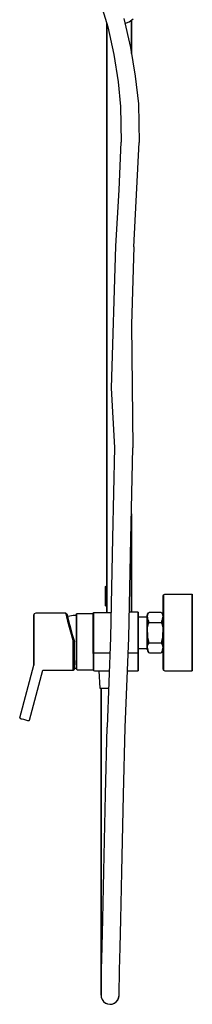
# Model space of a CAD drawing. Extents: x 0 to 512, y 0 to 1542.
# Drawn here: x 359 to 512, y 0 to 874 of the extents above; entities that cross this region are included whole.
import ezdxf

# ---------------------------------------------------------------- set-up
doc = ezdxf.new("R2010")
doc.units = 0
doc.header["$MEASUREMENT"] = 0

msp = doc.modelspace()

# ---------------------------------------------------------------- linework, layer by layer
for p, q in [((429.74, 891.11), (436.84, 868.07)), ((451.01, 875.59), (456.91, 849.68)), ((455.8, 872.51), (459.46, 875.37)), ((435.8, 871.48), (435.8, 347.83)), ((435.8, 347.83), (435.8, 871.48)), ((436.84, 868.07), (442.19, 843.5)), ((452.06, 871), (455.8, 872.51)), ((457.8, 844.33), (457.8, 874.07)), ((457.8, 874.07), (457.8, 844.33)), ((456.91, 849.68), (461.12, 824.15)), ((442.19, 843.5), (445.94, 819.17)), ((461.12, 824.15), (463.97, 799.66)), ((445.94, 819.17), (448.08, 797.41)), ((448.08, 797.41), (448.78, 765.79)), ((463.97, 799.66), (464.77, 765.24)), ((446.89, 723.4), (448.78, 765.79)), ((459.88, 672.7), (464.77, 765.24)), ((443.92, 673.41), (446.89, 723.4)), ((443.92, 673.41), (446.89, 723.4)), ((440.09, 547.24), (443.92, 673.41)), ((459.88, 672.7), (457.8, 603.67)), ((457.8, 603.67), (459.08, 494.07)), ((443.09, 494.43), (440.09, 547.24)), ((441.31, 413.82), (443.09, 494.43)), ((457.31, 413.46), (459.08, 494.07)), ((457.8, 348.1), (457.8, 435.53)), ((457.8, 435.53), (457.8, 348.1)), ((439.38, 325.71), (441.31, 413.82)), ((455.38, 325.35), (457.31, 413.46)), ((434.73, 370.96), (435.8, 371.6)), ((434.73, 353.93), (434.73, 370.96)), ((434.73, 370.96), (434.73, 353.93)), ((434.73, 370.96), (435.03, 370.96)), ((435.03, 370.96), (435.8, 370.96)), ((485.8, 362.6), (486.3, 363.6)), ((485.8, 361.4), (485.8, 362.6)), ((485.8, 362.6), (485.8, 361.4)), ((485.8, 358.2), (485.8, 361.4)), ((485.8, 361.4), (485.8, 358.2)), ((486.3, 363.6), (487.3, 364.1)), ((486.3, 362.4), (486.3, 363.6)), ((486.3, 363.6), (486.3, 362.4)), ((486.3, 359.1), (486.3, 362.4)), ((486.3, 362.4), (486.3, 359.1)), ((486.3, 359.1), (486.3, 353.8)), ((486.3, 353.8), (486.3, 359.1)), ((487.3, 364.1), (511.8, 364.1)), ((511.8, 362.9), (511.8, 364.1)), ((511.8, 364.1), (511.8, 362.9)), ((511.8, 359.5), (511.8, 362.9)), ((511.8, 362.9), (511.8, 359.5)), ((511.8, 359.5), (511.8, 354.1)), ((511.8, 354.1), (511.8, 359.5)), ((434.73, 353.93), (435.03, 353.93)), ((435.03, 353.93), (435.8, 353.93)), ((485.8, 353.1), (485.8, 358.2)), ((485.8, 358.2), (485.8, 353.1)), ((485.8, 346.3), (485.8, 353.1)), ((485.8, 353.1), (485.8, 346.3)), ((486.3, 346.8), (486.3, 353.8)), ((486.3, 353.8), (486.3, 346.8)), ((511.8, 354.1), (511.8, 347)), ((511.8, 347), (511.8, 354.1)), ((371.1, 345.6), (371.6, 347.1)), ((371.1, 301.12), (371.1, 345.6)), ((371.1, 345.6), (371.1, 301.12)), ((371.6, 347.1), (373.1, 347.6)), ((373.1, 347.6), (399.1, 347.6)), ((399.1, 347.6), (400.4, 346.6)), ((399.1, 347.6), (399.4, 346.7)), ((399.4, 346.7), (400, 344.2)), ((400, 344.2), (401.1, 340.1)), ((400.4, 346.6), (400.6, 345.7)), ((400.6, 345.7), (401.3, 343.3)), ((400.93, 344.56), (403.1, 345.1)), ((401.3, 343.3), (402.3, 339.4)), ((403.1, 345.1), (406.1, 345.6)), ((406.1, 345.6), (408.8, 345.6)), ((408.8, 345.99), (409.08, 346.73)), ((408.8, 345.99), (408.8, 298.2)), ((409.08, 346.73), (409.66, 347.1)), ((409.08, 345.85), (409.08, 346.73)), ((409.08, 346.73), (409.08, 345.85)), ((409.08, 343.42), (409.08, 345.85)), ((409.08, 345.85), (409.08, 343.42)), ((409.08, 339.52), (409.08, 343.42)), ((409.08, 343.42), (409.08, 339.52)), ((409.66, 347.1), (423.8, 347.1)), ((423.8, 347.3), (424.18, 347.83)), ((423.8, 346.67), (423.8, 347.3)), ((423.8, 347.1), (423.8, 347.3)), ((423.8, 347.3), (423.8, 347.1)), ((423.8, 347.3), (423.8, 346.67)), ((423.8, 344.97), (423.8, 346.67)), ((423.8, 346.67), (423.8, 344.97)), ((423.8, 342.27), (423.8, 344.97)), ((423.8, 344.97), (423.8, 342.27)), ((423.8, 338.67), (423.8, 342.27)), ((423.8, 342.27), (423.8, 338.67)), ((424.18, 347.2), (424.18, 347.83)), ((424.18, 347.83), (424.18, 347.2)), ((424.18, 347.83), (439.87, 347.83)), ((424.18, 345.45), (424.18, 347.2)), ((424.18, 347.2), (424.18, 345.45)), ((424.18, 342.64), (424.18, 345.45)), ((424.18, 345.45), (424.18, 342.64)), ((424.18, 338.94), (424.18, 342.64)), ((424.18, 342.64), (424.18, 338.94)), ((463.8, 348.1), (455.88, 348.1)), ((463.8, 348.1), (463.8, 347.46)), ((463.8, 347.46), (463.8, 348.1)), ((463.8, 345.66), (463.8, 347.46)), ((463.8, 347.46), (463.8, 345.66)), ((463.8, 342.8), (463.8, 345.66)), ((463.8, 345.66), (463.8, 342.8)), ((463.8, 344.08), (471.8, 344.08)), ((463.8, 339.04), (463.8, 342.8)), ((463.8, 342.8), (463.8, 339.04)), ((469.8, 344.08), (471.8, 344.08)), ((471.8, 345.23), (472.1, 346.46)), ((471.8, 344.66), (471.8, 345.23)), ((471.8, 345.23), (471.8, 344.66)), ((471.8, 314.96), (471.8, 344.66)), ((471.8, 344.66), (471.8, 314.96)), ((472, 343.9), (472.21, 346.08)), ((472, 343.9), (472.16, 341.72)), ((472.1, 346.46), (472.8, 347.69)), ((472.16, 341.72), (472.8, 340.18)), ((472.21, 346.08), (472.8, 347.41)), ((472.8, 347.69), (473.8, 348.1)), ((472.8, 347.41), (472.8, 347.69)), ((472.8, 347.69), (472.8, 347.41)), ((473.8, 348.1), (483.8, 348.1)), ((483.8, 348.1), (484.8, 347.69)), ((484.8, 347.69), (485.5, 346.46)), ((484.8, 347.69), (484.8, 347.41)), ((484.8, 347.41), (484.8, 347.69)), ((484.8, 347.41), (485.38, 346.08)), ((484.8, 340.18), (485.43, 341.72)), ((485.38, 346.08), (485.59, 343.9)), ((485.43, 341.72), (485.59, 343.9)), ((485.5, 346.46), (485.8, 345.23)), ((485.8, 338.5), (485.8, 346.3)), ((485.8, 345.23), (485.8, 346.3)), ((485.8, 346.3), (485.8, 345.23)), ((485.8, 346.3), (485.8, 338.5)), ((485.8, 343.19), (485.8, 344.66)), ((485.8, 344.66), (485.8, 343.19)), ((485.8, 340.82), (485.8, 343.19)), ((485.8, 343.19), (485.8, 340.82)), ((486.3, 338.7), (486.3, 346.8)), ((486.3, 346.8), (486.3, 338.7)), ((511.8, 338.8), (511.8, 347)), ((511.8, 347), (511.8, 338.8)), ((401.1, 340.1), (402.6, 334.8)), ((402.3, 339.4), (403.7, 334.3)), ((402.6, 334.8), (404.3, 328.7)), ((403.7, 334.3), (405.3, 328.4)), ((409.08, 334.38), (409.08, 339.52)), ((409.08, 339.52), (409.08, 334.38)), ((409.08, 334.38), (409.08, 328.42)), ((409.08, 328.42), (409.08, 334.38)), ((423.8, 338.67), (423.8, 334.54)), ((423.8, 334.54), (423.8, 338.67)), ((423.8, 334.54), (423.8, 330.1)), ((423.8, 330.1), (423.8, 334.54)), ((424.18, 338.94), (424.18, 334.65)), ((424.18, 334.65), (424.18, 338.94)), ((424.18, 334.65), (424.18, 330.1)), ((424.18, 330.1), (424.18, 334.65)), ((463.8, 339.04), (463.8, 334.7)), ((463.8, 334.7), (463.8, 339.04)), ((463.8, 334.7), (463.8, 330.1)), ((463.8, 330.1), (463.8, 334.7)), ((471.9, 330.1), (472.04, 334.22)), ((472.04, 334.22), (472.8, 338.04)), ((472.8, 338.85), (472.8, 340.18)), ((472.8, 340.18), (472.8, 338.85)), ((472.8, 338.04), (472.8, 338.85)), ((472.8, 338.85), (472.8, 338.04)), ((473.8, 339.12), (483.8, 339.12)), ((484.8, 338.85), (484.8, 340.18)), ((484.8, 340.18), (484.8, 338.85)), ((484.8, 338.85), (484.8, 338.04)), ((484.8, 338.04), (484.8, 338.85)), ((484.8, 338.04), (485.56, 334.22)), ((485.56, 334.22), (485.7, 330.1)), ((485.8, 330.1), (485.8, 338.5)), ((485.8, 338.5), (485.8, 330.1)), ((485.8, 337.62), (485.8, 334.02)), ((485.8, 334.02), (485.8, 337.62)), ((485.8, 330.1), (485.8, 334.02)), ((485.8, 334.02), (485.8, 330.1)), ((486.3, 330.1), (486.3, 338.7)), ((486.3, 338.7), (486.3, 330.1)), ((511.8, 338.8), (511.8, 330.1)), ((511.8, 330.1), (511.8, 338.8)), ((404.3, 328.7), (406.1, 322.1)), ((405.3, 328.4), (407.1, 322.1)), ((409.08, 322.1), (409.08, 328.42)), ((409.08, 328.42), (409.08, 322.1)), ((423.8, 330.1), (423.8, 325.65)), ((423.8, 325.65), (423.8, 330.1)), ((423.8, 321.52), (423.8, 325.65)), ((423.8, 325.65), (423.8, 321.52)), ((424.18, 330.1), (424.18, 325.54)), ((424.18, 325.54), (424.18, 330.1)), ((424.18, 321.26), (424.18, 325.54)), ((424.18, 325.54), (424.18, 321.26)), ((436.49, 246.38), (439.38, 325.71)), ((452.19, 245.66), (455.38, 325.35)), ((463.8, 330.1), (463.8, 325.49)), ((463.8, 325.49), (463.8, 330.1)), ((463.8, 321.15), (463.8, 325.49)), ((463.8, 325.49), (463.8, 321.15)), ((471.9, 330.1), (472.04, 325.97)), ((472.04, 325.97), (472.8, 322.15)), ((484.8, 322.15), (485.56, 325.97)), ((485.56, 325.97), (485.7, 330.1)), ((485.56, 325.97), (485.8, 326.17)), ((485.8, 321.7), (485.8, 330.1)), ((485.8, 330.1), (485.8, 321.7)), ((485.8, 326.17), (485.8, 330.1)), ((485.8, 330.1), (485.8, 326.17)), ((485.8, 326.17), (485.8, 322.57)), ((485.8, 322.57), (485.8, 326.17)), ((486.3, 321.5), (486.3, 330.1)), ((486.3, 330.1), (486.3, 321.5)), ((511.8, 321.4), (511.8, 330.1)), ((511.8, 330.1), (511.8, 321.4)), ((406.1, 315.5), (406.1, 322.1)), ((406.1, 322.1), (406.1, 315.5)), ((406.1, 309.4), (406.1, 315.5)), ((406.1, 315.5), (406.1, 309.4)), ((407.1, 315.8), (407.1, 322.1)), ((407.1, 309.9), (407.1, 315.8)), ((409.08, 315.77), (409.08, 322.1)), ((409.08, 322.1), (409.08, 315.77)), ((409.08, 309.82), (409.08, 315.77)), ((409.08, 315.77), (409.08, 309.82)), ((423.8, 317.92), (423.8, 321.52)), ((423.8, 321.52), (423.8, 317.92)), ((423.8, 315.22), (423.8, 317.92)), ((423.8, 317.92), (423.8, 315.22)), ((423.8, 315.22), (423.8, 313.53)), ((423.8, 313.53), (423.8, 315.22)), ((424.18, 317.55), (424.18, 321.26)), ((424.18, 321.26), (424.18, 317.55)), ((424.18, 314.74), (424.18, 317.55)), ((424.18, 317.55), (424.18, 314.74)), ((463.8, 317.39), (463.8, 321.15)), ((463.8, 321.15), (463.8, 317.39)), ((463.8, 314.53), (463.8, 317.39)), ((463.8, 317.39), (463.8, 314.53)), ((463.8, 316.08), (471.8, 316.08)), ((469.8, 316.08), (471.8, 316.08)), ((471.8, 317.01), (471.8, 315.53)), ((471.8, 315.53), (471.8, 317.01)), ((471.8, 316.59), (471.8, 316.08)), ((471.8, 316.08), (471.8, 315.53)), ((471.8, 315.53), (471.8, 316.08)), ((471.8, 314.96), (471.8, 315.53)), ((471.8, 315.53), (471.8, 314.96)), ((471.8, 314.96), (472.1, 313.73)), ((472, 316.29), (472.16, 318.48)), ((472, 316.29), (472.21, 314.11)), ((472.16, 318.48), (472.8, 320.01)), ((472.8, 321.34), (472.8, 322.15)), ((472.8, 322.15), (472.8, 321.34)), ((472.8, 320.01), (472.8, 321.34)), ((472.8, 321.34), (472.8, 320.01)), ((473.8, 321.07), (483.8, 321.07)), ((484.8, 321.34), (484.8, 322.15)), ((484.8, 322.15), (484.8, 321.34)), ((484.8, 321.34), (484.8, 320.01)), ((484.8, 320.01), (484.8, 321.34)), ((484.8, 320.01), (485.43, 318.48)), ((485.38, 314.11), (485.59, 316.29)), ((485.43, 318.48), (485.59, 316.29)), ((485.5, 313.73), (485.8, 314.96)), ((485.8, 319.38), (485.8, 322.57)), ((485.8, 322.57), (485.8, 319.38)), ((485.8, 319.38), (485.8, 317.01)), ((485.8, 317.01), (485.8, 319.38)), ((485.8, 313.9), (485.8, 317.01)), ((485.8, 317.01), (485.8, 313.9)), ((486.3, 313.4), (486.3, 321.5)), ((486.3, 321.5), (486.3, 313.4)), ((511.8, 313.2), (511.8, 321.4)), ((511.8, 321.4), (511.8, 313.2)), ((406.1, 304.1), (406.1, 309.4)), ((406.1, 309.4), (406.1, 304.1)), ((407.1, 304.8), (407.1, 309.9)), ((409.08, 309.82), (409.08, 304.67)), ((409.08, 304.67), (409.08, 309.82)), ((423.8, 313.53), (423.8, 312.89)), ((423.8, 312.89), (423.8, 313.53)), ((423.8, 311.35), (423.8, 312.91)), ((423.8, 312.91), (423.8, 311.35)), ((423.8, 312.89), (424.18, 312.36)), ((424, 312.61), (424.18, 312.34)), ((424.18, 314.74), (424.18, 313)), ((424.18, 313), (424.18, 314.74)), ((424.18, 313), (424.18, 312.36)), ((424.18, 312.36), (424.18, 313)), ((424.18, 311.04), (424.18, 312.34)), ((424.18, 312.34), (424.95, 312.1)), ((424.18, 312.34), (424.18, 311.04)), ((424.18, 308.82), (424.18, 311.04)), ((424.18, 311.04), (424.18, 308.82)), ((424.18, 303.67), (424.18, 308.82)), ((424.18, 308.82), (424.18, 303.67)), ((424.95, 312.1), (438.89, 312.1)), ((454.85, 312.1), (463.8, 312.1)), ((463.8, 314.53), (463.8, 312.73)), ((463.8, 312.73), (463.8, 314.53)), ((463.8, 312.73), (463.8, 312.1)), ((463.8, 312.1), (463.8, 312.73)), ((463.8, 310.86), (463.8, 312.1)), ((463.8, 312.1), (463.8, 310.86)), ((463.8, 308.67), (463.8, 310.86)), ((463.8, 310.86), (463.8, 308.67)), ((463.8, 303.45), (463.8, 308.67)), ((463.8, 308.67), (463.8, 303.45)), ((472.1, 313.73), (472.8, 312.51)), ((472.21, 314.11), (472.8, 312.79)), ((472.8, 312.79), (472.8, 312.51)), ((472.8, 312.51), (472.8, 312.79)), ((472.8, 312.51), (473.8, 312.1)), ((473.8, 312.1), (483.8, 312.1)), ((483.8, 312.1), (484.8, 312.51)), ((484.8, 312.79), (485.38, 314.11)), ((484.8, 312.51), (485.5, 313.73)), ((484.8, 312.51), (484.8, 312.79)), ((484.8, 312.79), (484.8, 312.51)), ((485.8, 307.1), (485.8, 313.9)), ((485.8, 313.9), (485.8, 307.1)), ((485.8, 302), (485.8, 307.1)), ((485.8, 307.1), (485.8, 302)), ((486.3, 306.4), (486.3, 313.4)), ((486.3, 313.4), (486.3, 306.4)), ((486.3, 306.4), (486.3, 301.1)), ((486.3, 301.1), (486.3, 306.4)), ((511.8, 306.1), (511.8, 313.2)), ((511.8, 313.2), (511.8, 306.1)), ((511.8, 306.1), (511.8, 300.7)), ((511.8, 300.7), (511.8, 306.1)), ((358.6, 254.49), (371.1, 301.12)), ((406.1, 300), (406.1, 304.1)), ((406.1, 304.1), (406.1, 300)), ((406.1, 297.5), (406.1, 300)), ((406.1, 300), (406.1, 297.5)), ((406.1, 296.6), (407.1, 297.6)), ((406.1, 296.6), (406.1, 297.5)), ((406.1, 297.5), (406.1, 296.6)), ((407.1, 300.9), (407.1, 304.8)), ((407.1, 298.5), (407.1, 300.9)), ((407.1, 298.6), (408.8, 298.6)), ((407.1, 297.6), (407.1, 298.5)), ((408.8, 305.19), (408.8, 301.44)), ((408.8, 301.44), (408.8, 305.19)), ((408.8, 298.2), (409.08, 297.47)), ((409.08, 304.67), (409.08, 300.77)), ((409.08, 300.77), (409.08, 304.67)), ((409.08, 300.77), (409.08, 298.35)), ((409.08, 298.35), (409.08, 300.77)), ((409.08, 298.35), (409.08, 297.47)), ((409.08, 297.47), (409.08, 298.35)), ((409.08, 297.47), (409.66, 297.1)), ((424.18, 299.77), (424.18, 303.67)), ((424.18, 303.67), (424.18, 299.77)), ((424.18, 299.77), (424.18, 297.35)), ((424.18, 297.35), (424.18, 299.77)), ((463.8, 299.48), (463.8, 303.45)), ((463.8, 303.45), (463.8, 299.48)), ((463.8, 299.48), (463.8, 296.98)), ((463.8, 296.98), (463.8, 299.48)), ((485.8, 302), (485.8, 298.8)), ((485.8, 298.8), (485.8, 302)), ((485.8, 298.8), (485.8, 297.6)), ((485.8, 297.6), (485.8, 298.8)), ((485.8, 297.6), (486.3, 296.6)), ((486.3, 301.1), (486.3, 297.8)), ((486.3, 297.8), (486.3, 301.1)), ((486.3, 297.8), (486.3, 296.6)), ((486.3, 296.6), (486.3, 297.8)), ((511.8, 300.7), (511.8, 297.3)), ((511.8, 297.3), (511.8, 300.7)), ((367.3, 252.16), (379.25, 296.77)), ((379.18, 296.6), (406.1, 296.6)), ((379.18, 296.6), (406.1, 296.6)), ((409.66, 297.1), (424.03, 297.1)), ((423.8, 297.25), (423.8, 297.2)), ((423.8, 297.2), (423.8, 297.25)), ((423.8, 297.2), (424.18, 296.47)), ((424.18, 297.35), (424.18, 296.47)), ((424.18, 296.47), (424.18, 297.35)), ((424.18, 296.47), (424.95, 296.1)), ((424.95, 296.1), (438.3, 296.1)), ((428.7, 296.1), (429.8, 280.72)), ((454.21, 296.1), (463.8, 296.1)), ((463.8, 296.98), (463.8, 296.1)), ((463.8, 296.1), (463.8, 296.98)), ((486.3, 296.6), (487.3, 296.1)), ((487.3, 296.1), (511.8, 296.1)), ((511.8, 296.1), (511.8, 297.3)), ((511.8, 297.3), (511.8, 296.1)), ((429.8, 280.72), (430.1, 280.72)), ((430.1, 280.72), (430.8, 280.72)), ((430.1, 280.72), (431, 280.72)), ((430.8, 280.72), (430.8, 117.9)), ((430.8, 117.9), (430.8, 280.72)), ((431, 280.72), (432.4, 280.72)), ((432.4, 280.72), (434.3, 280.72)), ((434.3, 280.72), (436.5, 280.72)), ((436.5, 280.72), (437.71, 280.72)), ((358.6, 254.49), (358.96, 253.88)), ((358.96, 253.88), (359.05, 253.86)), ((359.05, 253.86), (359.44, 253.75)), ((359.44, 253.75), (360.02, 253.6)), ((360.02, 253.6), (360.89, 253.36)), ((360.89, 253.36), (361.85, 253.1)), ((361.85, 253.1), (362.82, 252.85)), ((362.82, 252.85), (363.79, 252.59)), ((363.79, 252.59), (364.75, 252.33)), ((364.75, 252.33), (365.62, 252.1)), ((365.62, 252.1), (366.2, 251.94)), ((366.2, 251.94), (366.59, 251.84)), ((366.59, 251.84), (366.68, 251.81)), ((366.68, 251.81), (367.3, 252.16)), ((434.84, 186.23), (436.19, 246.02)), ((436.19, 246.02), (436.49, 246.38)), ((450.83, 185.87), (452.19, 245.66)), ((433.29, 118.05), (434.84, 186.23)), ((449.29, 117.69), (450.83, 185.87)), ((430.8, 103.54), (430.8, 117.9)), ((430.8, 117.9), (430.8, 103.54)), ((432.97, 103.7), (433.29, 118.05)), ((448.96, 103.34), (449.29, 117.69)), ((430.8, 89.43), (430.8, 103.54)), ((430.8, 103.54), (430.8, 89.43)), ((432.65, 89.59), (432.97, 103.7)), ((448.64, 89.23), (448.96, 103.34)), ((430.8, 89.43), (430.8, 75.81)), ((430.8, 75.81), (430.8, 89.43)), ((432.34, 75.97), (432.65, 89.59)), ((448.33, 75.61), (448.64, 89.23)), ((430.8, 62.9), (430.8, 75.81)), ((430.8, 75.81), (430.8, 62.9)), ((432.04, 63.07), (432.34, 75.97)), ((448.04, 62.7), (448.33, 75.61)), ((430.8, 50.94), (430.8, 62.9)), ((430.8, 62.9), (430.8, 50.94)), ((431.77, 51.11), (432.04, 63.07)), ((447.77, 50.74), (448.04, 62.7)), ((430.8, 40.12), (430.8, 50.94)), ((430.8, 50.94), (430.8, 40.12)), ((431.53, 40.29), (431.77, 51.11)), ((447.52, 39.93), (447.77, 50.74)), ((430.8, 40.12), (430.8, 30.63)), ((430.8, 30.63), (430.8, 40.12)), ((431.31, 30.81), (431.53, 40.29)), ((447.31, 30.44), (447.52, 39.93)), ((430.8, 22.64), (430.8, 30.63)), ((430.8, 30.63), (430.8, 22.64)), ((431.13, 22.82), (431.31, 30.81)), ((447.13, 22.45), (447.31, 30.44)), ((430.8, 16.27), (430.8, 22.64)), ((430.8, 22.64), (430.8, 16.27)), ((430.99, 16.45), (431.13, 22.82)), ((446.98, 16.09), (447.13, 22.45)), ((430.8, 11.65), (430.8, 16.27)), ((430.8, 16.27), (430.8, 11.65)), ((430.8, 11.65), (430.8, 8.84)), ((430.8, 8.84), (430.8, 11.65)), ((430.8, 8.08), (430.82, 9.02)), ((430.8, 8.84), (430.82, 9)), ((430.8, 8.84), (430.81, 8.73)), ((430.82, 9.02), (430.88, 11.83)), ((430.88, 11.83), (430.99, 16.45)), ((446.81, 8.66), (446.88, 11.47)), ((446.88, 11.47), (446.98, 16.09)), ((430.8, 8.18), (431.02, 6.12)), ((430.8, 8.08), (431.04, 6.03)), ((431.02, 6.12), (431.72, 4.18)), ((431.04, 6.03), (431.76, 4.09)), ((431.72, 4.18), (432.94, 2.44)), ((431.76, 4.09), (433, 2.37)), ((432.94, 2.44), (434.59, 1.1)), ((433, 2.37), (434.67, 1.05)), ((434.59, 1.1), (436.48, 0.26)), ((434.67, 1.05), (436.57, 0.24)), ((436.48, 0.26), (438.52, -0.09)), ((436.57, 0.24), (438.61, -0.1)), ((438.52, -0.09), (440.57, 0.12)), ((438.61, -0.1), (440.67, 0.14)), ((440.57, 0.12), (442.52, 0.82)), ((440.67, 0.14), (442.61, 0.87)), ((442.52, 0.82), (444.26, 2.04)), ((442.61, 0.87), (444.33, 2.11)), ((444.26, 2.04), (445.6, 3.69)), ((444.33, 2.11), (445.65, 3.78)), ((445.6, 3.69), (446.43, 5.58)), ((445.65, 3.78), (446.46, 5.68)), ((446.43, 5.58), (446.79, 7.62)), ((446.46, 5.68), (446.79, 7.72)), ((446.78, 7.69), (446.79, 7.62)), ((446.79, 7.72), (446.81, 8.66)), ((446.79, 7.62), (446.82, 8.56)), ((446.81, 8.65), (446.82, 8.56))]:
    msp.add_line(p, q)

doc.saveas('drawing.dxf')
